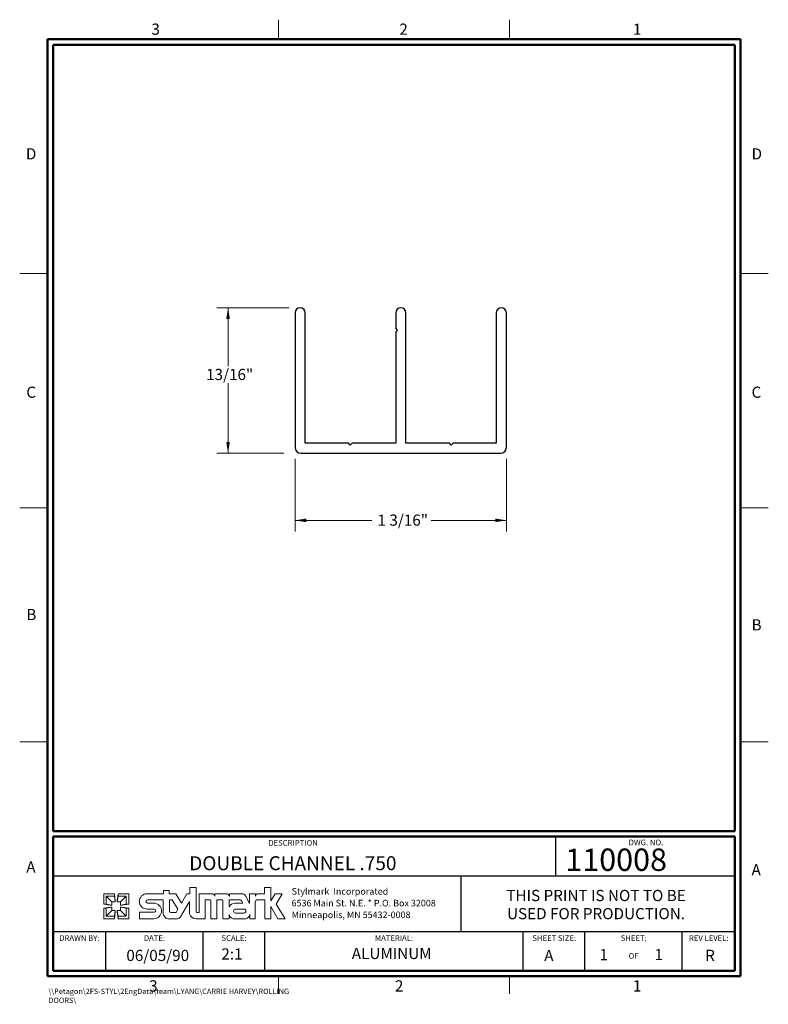
# Model space of a CAD drawing. Units: inches. Extents: x 0.04 to 4.23, y -0.05 to 5.45.
import ezdxf

# ---------------------------------------------------------------- set-up
doc = ezdxf.new("R2010")
doc.units = ezdxf.units.IN
doc.header["$LTSCALE"] = 0.5
doc.header["$MEASUREMENT"] = 0
doc.linetypes.add('SLD-Solid', pattern=[0])
doc.styles.add('SLDTEXTSTYLE0', font='ROMANS', dxfattribs={"width": 0.94})
doc.styles.add('SLDTEXTSTYLE1', font='ROMAND', dxfattribs={"width": 0.95})
doc.styles.add('SLDTEXTSTYLE2', font='ROMAND', dxfattribs={"width": 0.929773})
doc.styles.add('SLDTEXTSTYLE3', font='ROMAND', dxfattribs={"width": 1.098823})
doc.styles.add('SLDTEXTSTYLE4', font='ROMAND', dxfattribs={"width": 0.690689})
doc.styles.add('SLDTEXTSTYLE5', font='ARIAL.TTF', dxfattribs={"width": 0.948})
doc.styles.add('SLDTEXTSTYLE6', font='RomanS', dxfattribs={"width": 0.94})
doc.dimstyles.new('SLDDIMSTYLE0', dxfattribs={"dimtxt": 0.0625, "dimasz": 0.0625, "dimexe": 0, "dimexo": 0.0625, "dimgap": 0.015625, "dimtad": 0, "dimtih": 1, "dimtoh": 1, "dimdec": 6, "dimrnd": 1e-09, "dimzin": 12, "dimdsep": 46, "dimlunit": 5, "dimtxsty": 'SLDTEXTSTYLE6', "dimsah": 1, "dimcen": 0.09, "dimadec": 0, "dimazin": 3, "dimtfac": 1, "dimtdec": 3, "dimtofl": 0, "dimtmove": 0, "dimatfit": 3, "dimfxl": 0, "dimfrac": 2, "dimtolj": 1, "dimtzin": 12, "dimarcsym": 0})

# ---------------------------------------------------------------- blocks, each defined once
blk = doc.blocks.new('_D')
at = {"color": 179, "linetype": 'SLD-Solid', "lineweight": 18}
for p, q in [((1.548, 3.8428), (1.1447, 3.8428)), ((1.2072, 3.8428), (1.2072, 3.5168)), ((1.2072, 3.0308), (1.2072, 3.4209)), ((1.5197, 3.0308), (1.1447, 3.0308))]:
    blk.add_line(p, q, dxfattribs=at)
for points in [[(1.2072, 3.8428), (1.1972, 3.7803), (1.2172, 3.7803)], [(1.2072, 3.0308), (1.2172, 3.0933), (1.1972, 3.0933)]]:
    blk.add_solid(points, dxfattribs=at)
at = {"color": 179, "linetype": 'SLD-Solid', "lineweight": 18, "insert": (1.0846, 3.5015), "char_height": 0.0625, "attachment_point": 1, "style": 'SLDTEXTSTYLE6'}
blk.add_mtext('13/16"', dxfattribs=at)
blk = doc.blocks.new('_D_1')
at = {"color": 179, "linetype": 'SLD-Solid', "lineweight": 18}
for p, q in [((1.5822, 2.9993), (1.5822, 2.5933)), ((2.7622, 2.9993), (2.7622, 2.5933)), ((1.5822, 2.6558), (2.0109, 2.6558)), ((2.7622, 2.6558), (2.3425, 2.6558))]:
    blk.add_line(p, q, dxfattribs=at)
for points in [[(1.5822, 2.6558), (1.6447, 2.6458), (1.6447, 2.6658)], [(2.7622, 2.6558), (2.6997, 2.6658), (2.6997, 2.6458)]]:
    blk.add_solid(points, dxfattribs=at)
at = {"color": 179, "linetype": 'SLD-Solid', "lineweight": 18, "insert": (2.0421, 2.6884), "char_height": 0.0625, "attachment_point": 1, "style": 'SLDTEXTSTYLE6'}
blk.add_mtext('1 3/16"', dxfattribs=at)

msp = doc.modelspace()

# ---------------------------------------------------------------- linework, layer by layer
at = {"color": 7, "linetype": 'SLD-Solid', "lineweight": 18}
for p, q in [((1.4896511, 5.3410612), (1.4896511, 5.4505612)), ((2.7793363, 5.3410612), (2.7793363, 5.4505612)), ((0.1993363, 4.0335612), (0.0430863, 4.0335612)), ((4.0693363, 4.0335612), (4.2255863, 4.0335612)), ((0.1993363, 2.7260612), (0.0430863, 2.7260612)), ((4.0693363, 2.7260612), (4.2255863, 2.7260612)), ((0.1993363, 1.4185612), (0.0430863, 1.4185612)), ((4.0693363, 1.4185612), (4.2255863, 1.4185612)), ((1.4896511, 0.1110612), (1.4896511, 0.0119477)), ((2.7793363, 0.1110612), (2.7793363, 0.0119477))]:
    msp.add_line(p, q, dxfattribs=at)
at = {"color": 179, "linetype": 'SLD-Solid', "lineweight": 50}
for p, q in [((0.1993363, 5.3410612), (4.0693363, 5.3410612)), ((0.1993363, 0.1110612), (0.1993363, 5.3410612)), ((4.0693363, 5.3410612), (4.0693363, 0.1110612)), ((0.2293363, 0.9210612), (0.2293363, 5.3110612)), ((0.2293363, 5.3110612), (4.0393363, 5.3110612)), ((4.0393363, 5.3110612), (4.0393363, 0.9210612)), ((4.0393363, 0.9210612), (0.2293363, 0.9210612)), ((4.0393363, 0.8910612), (0.2293363, 0.8910612)), ((0.2293363, 0.8910612), (0.2293363, 0.1410612)), ((4.0393363, 0.1410612), (4.0393363, 0.8910612)), ((4.0693363, 0.1110612), (0.1993363, 0.1110612)), ((0.2293363, 0.1410612), (4.0393363, 0.1410612))]:
    msp.add_line(p, q, dxfattribs=at)
at = {"color": 7, "linetype": 'SLD-Solid', "lineweight": 25}
for p, q in [((1.5822162, 3.8144217), (1.5822162, 3.061755)), ((1.6388828, 3.085755), (1.6388828, 3.8144217)), ((2.1438828, 3.8144217), (2.1438828, 3.727755)), ((2.2005495, 3.085755), (2.2005495, 3.8144217)), ((2.7055495, 3.8144217), (2.7055495, 3.085755)), ((2.7622162, 3.061755), (2.7622162, 3.8144217)), ((2.1538828, 3.717755), (2.1438828, 3.727755)), ((2.1438828, 3.707755), (2.1538828, 3.717755)), ((2.1438828, 3.707755), (2.1438828, 3.085755)), ((1.8802162, 3.085755), (1.6388828, 3.085755)), ((1.8902162, 3.075755), (1.8802162, 3.085755)), ((1.9002162, 3.085755), (1.8902162, 3.075755)), ((2.1438828, 3.085755), (1.9002162, 3.085755)), ((2.4442162, 3.085755), (2.2005495, 3.085755)), ((2.4542162, 3.075755), (2.4442162, 3.085755)), ((2.4642162, 3.085755), (2.4542162, 3.075755)), ((2.7055495, 3.085755), (2.4642162, 3.085755)), ((1.6132162, 3.030755), (2.7312162, 3.030755))]:
    msp.add_line(p, q, dxfattribs=at)
at = {"color": 179, "linetype": 'SLD-Solid', "lineweight": 25}
for p, q in [((3.0393363, 0.6723112), (3.0393363, 0.8910612)), ((0.2293363, 0.6723112), (4.0393363, 0.6723112)), ((2.5096309, 0.3598112), (2.5096309, 0.6723112)), ((0.2293363, 0.3598112), (4.0393363, 0.3598112)), ((0.523622, 0.1410612), (0.523622, 0.3598112)), ((1.0679077, 0.1410612), (1.0679077, 0.3598112)), ((1.4121934, 0.1410612), (1.4121934, 0.3598112)), ((2.8564791, 0.1410612), (2.8564791, 0.3598112)), ((3.2007649, 0.1410612), (3.2007649, 0.3598112)), ((3.7450506, 0.1410612), (3.7450506, 0.3598112))]:
    msp.add_line(p, q, dxfattribs=at)
at = {"color": 179, "linetype": 'SLD-Solid', "lineweight": 18}
for p, q in [((1.0282618, 0.6059443), (0.9932672, 0.6059443)), ((0.9932672, 0.6059443), (0.9932672, 0.5716539)), ((1.0282618, 0.4752294), (1.0282618, 0.6059443)), ((1.446084, 0.6059443), (1.4103004, 0.6059443)), ((1.4103004, 0.6059443), (1.4103004, 0.5716539)), ((1.446084, 0.5319153), (1.446084, 0.6059443)), ((0.5721526, 0.5716539), (0.5128395, 0.5716539)), ((0.5128395, 0.5716539), (0.5128395, 0.5123407)), ((0.5721526, 0.5576979), (0.5267955, 0.5576979)), ((0.5267955, 0.5576979), (0.5267955, 0.5123407)), ((0.5267955, 0.5576979), (0.5581966, 0.5262968)), ((0.5773861, 0.5332748), (0.5721526, 0.5716539)), ((0.5721526, 0.5576979), (0.5721526, 0.5716539)), ((0.5721526, 0.5576979), (0.5773861, 0.5262968)), ((0.5878532, 0.5332748), (0.5930867, 0.5716539)), ((0.5878532, 0.5262968), (0.5930867, 0.5576979)), ((0.6523998, 0.5716539), (0.5930867, 0.5716539)), ((0.5930867, 0.5576979), (0.5930867, 0.5716539)), ((0.6384438, 0.5576979), (0.5930867, 0.5576979)), ((0.6070427, 0.5262968), (0.6384438, 0.5576979)), ((0.6384438, 0.5123407), (0.6384438, 0.5576979)), ((0.6523998, 0.5123407), (0.6523998, 0.5716539)), ((0.8469466, 0.5716539), (0.7548976, 0.5716539)), ((0.8783971, 0.5896664), (0.8469466, 0.5896664)), ((0.8469466, 0.5896664), (0.8469466, 0.5716539)), ((0.8783971, 0.5716539), (0.8783971, 0.5896664)), ((0.9160057, 0.5716539), (0.8783971, 0.5716539)), ((0.9467165, 0.5188168), (0.9160057, 0.5716539)), ((0.9774892, 0.5716539), (0.9467165, 0.5188168)), ((0.9932672, 0.5716539), (0.9774892, 0.5716539)), ((1.1153861, 0.5716539), (1.0451869, 0.5716539)), ((1.0451869, 0.5716539), (1.0451869, 0.4664404)), ((1.1341287, 0.5574235), (1.1341287, 0.5716539)), ((1.1341287, 0.5716539), (1.1960948, 0.5716539)), ((1.2854628, 0.5716539), (1.2148373, 0.5716539)), ((1.2148373, 0.5716539), (1.2148373, 0.5568184)), ((1.3268223, 0.5165435), (1.3039055, 0.5596265)), ((1.3602918, 0.5716539), (1.3268223, 0.5716539)), ((1.3268223, 0.5716539), (1.3268223, 0.5165435)), ((1.3602918, 0.5572243), (1.3602918, 0.5716539)), ((1.4103004, 0.5716539), (1.3749438, 0.5716539)), ((1.4707542, 0.5716539), (1.446084, 0.5319153)), ((1.5100352, 0.5716539), (1.4707542, 0.5716539)), ((1.4762199, 0.5140914), (1.5100352, 0.5716539)), ((0.5128395, 0.5123407), (0.5512186, 0.5071072)), ((0.5128395, 0.5123407), (0.5267955, 0.5123407)), ((0.5128395, 0.4914067), (0.5512186, 0.4966402)), ((0.5267955, 0.5123407), (0.5581966, 0.5071072)), ((0.5267955, 0.4914067), (0.5581966, 0.4966402)), ((0.5512186, 0.5071072), (0.5581966, 0.5071072)), ((0.5581966, 0.4966402), (0.5512186, 0.4966402)), ((0.5581966, 0.5071072), (0.5581966, 0.5262968)), ((0.5581966, 0.5262968), (0.5773861, 0.5262968)), ((0.5581966, 0.4774506), (0.5581966, 0.4966402)), ((0.5773861, 0.5262968), (0.5773861, 0.5332748)), ((0.5878532, 0.5332748), (0.5878532, 0.5262968)), ((0.5878532, 0.5262968), (0.6070427, 0.5262968)), ((0.6070427, 0.5262968), (0.6070427, 0.5071072)), ((0.6070427, 0.5071072), (0.6384438, 0.5123407)), ((0.6070427, 0.5071072), (0.6140207, 0.5071072)), ((0.6140207, 0.4966402), (0.6070427, 0.4966402)), ((0.6070427, 0.4966402), (0.6070427, 0.4774506)), ((0.6384438, 0.4914067), (0.6070427, 0.4966402)), ((0.6140207, 0.5071072), (0.6523998, 0.5123407)), ((0.6523998, 0.4914067), (0.6140207, 0.4966402)), ((0.6384438, 0.5123407), (0.6523998, 0.5123407)), ((0.7576409, 0.5379855), (0.8450667, 0.5379855)), ((0.7576409, 0.5192309), (0.7920025, 0.5192309)), ((0.8450667, 0.5379855), (0.8450667, 0.4633938)), ((0.8955669, 0.5379855), (0.8796869, 0.5379855)), ((0.8796869, 0.5379855), (0.8796869, 0.4734995)), ((0.9266358, 0.4844959), (0.8955669, 0.5379855)), ((0.9416878, 0.4425286), (0.9926538, 0.5286159)), ((0.9926538, 0.5286159), (0.9926538, 0.4590771)), ((1.0801933, 0.4320743), (1.0801933, 0.5379855)), ((1.0801933, 0.5379855), (1.1062972, 0.5379855)), ((1.1102539, 0.5340288), (1.1102539, 0.4320743)), ((1.1453792, 0.4320743), (1.1453792, 0.5379855)), ((1.1453792, 0.5379855), (1.1737345, 0.5379855)), ((1.1776912, 0.5340288), (1.1776912, 0.4320743)), ((1.2141013, 0.4986728), (1.2141013, 0.5379855)), ((1.2141013, 0.5379855), (1.2702563, 0.5379855)), ((1.2890091, 0.5184607), (1.2459063, 0.5184607)), ((1.2836323, 0.5295919), (1.2890091, 0.5184607)), ((1.3594526, 0.4320743), (1.3594526, 0.5249855)), ((1.3724526, 0.5379855), (1.4126469, 0.5379855)), ((1.4126469, 0.5379855), (1.4126469, 0.4320743)), ((1.4463685, 0.4320743), (1.4463685, 0.5009962)), ((1.4463685, 0.5009962), (1.4861271, 0.4320743)), ((1.5262391, 0.4320743), (1.4762199, 0.5140914)), ((0.5128395, 0.4914067), (0.5267955, 0.4914067)), ((0.5128395, 0.4914067), (0.5128395, 0.4320935)), ((0.5267955, 0.4914067), (0.5267955, 0.4460496)), ((0.5267955, 0.4460496), (0.5581966, 0.4774506)), ((0.5267955, 0.4460496), (0.5721526, 0.4460496)), ((0.5773861, 0.4774506), (0.5581966, 0.4774506)), ((0.5721526, 0.4460496), (0.5773861, 0.4774506)), ((0.5721526, 0.4320935), (0.5773861, 0.4704726)), ((0.5721526, 0.4320935), (0.5721526, 0.4460496)), ((0.5773861, 0.4704726), (0.5773861, 0.4774506)), ((0.6070427, 0.4774506), (0.5878532, 0.4774506)), ((0.5878532, 0.4774506), (0.5878532, 0.4704726)), ((0.5930867, 0.4460496), (0.5878532, 0.4774506)), ((0.5878532, 0.4704726), (0.5930867, 0.4320935)), ((0.5930867, 0.4460496), (0.6384438, 0.4460496)), ((0.5930867, 0.4320935), (0.5930867, 0.4460496)), ((0.6384438, 0.4460496), (0.6070427, 0.4774506)), ((0.6384438, 0.4460496), (0.6384438, 0.4914067)), ((0.6384438, 0.4914067), (0.6523998, 0.4914067)), ((0.6523998, 0.4320935), (0.6523998, 0.4914067)), ((0.7945903, 0.46788), (0.7118998, 0.46788)), ((0.7118998, 0.46788), (0.7118998, 0.4320743)), ((0.7548976, 0.4856584), (0.7945903, 0.4856584)), ((0.8857335, 0.4673087), (0.9174874, 0.4673087)), ((0.9174874, 0.4673087), (0.9266358, 0.4844959)), ((1.0451869, 0.4664404), (1.0362856, 0.4664404)), ((1.2135604, 0.4320743), (1.2135604, 0.454855)), ((1.2493418, 0.4860072), (1.2957824, 0.4860072)), ((1.2493418, 0.4637987), (1.2957824, 0.4637987)), ((1.328886, 0.454855), (1.328886, 0.4320743)), ((0.5128395, 0.4320935), (0.5721526, 0.4320935)), ((0.5930867, 0.4320935), (0.6523998, 0.4320935)), ((0.7118998, 0.4320743), (0.7920025, 0.4320743)), ((0.8732928, 0.4320743), (0.9239133, 0.4322161)), ((1.0288587, 0.4320743), (1.0801933, 0.4320743)), ((1.1102539, 0.4320743), (1.1453792, 0.4320743)), ((1.1776912, 0.4320743), (1.2135604, 0.4320743)), ((1.2361238, 0.4320743), (1.3063226, 0.4320743)), ((1.328886, 0.4320743), (1.3594526, 0.4320743)), ((1.4126469, 0.4320743), (1.4463685, 0.4320743)), ((1.4861271, 0.4320743), (1.5262391, 0.4320743))]:
    msp.add_line(p, q, dxfattribs=at)
at = {"color": 7, "linetype": 'SLD-Solid', "lineweight": 25}
for centre, radius, start, end in [((1.6105495, 3.8144217), 0.0283333, 0, 180), ((2.1722162, 3.8144217), 0.0283333, 0, 180), ((2.7338828, 3.8144217), 0.0283333, 0, 180), ((1.6132162, 3.061755), 0.031, 180, 270), ((2.7312162, 3.061755), 0.031, 270, 0)]:
    msp.add_arc(centre, radius, start, end, dxfattribs=at)
at = {"color": 179, "linetype": 'SLD-Solid', "lineweight": 18}
for centre, radius, start, end in [((0.7548976, 0.5286562), 0.0429977, 90, 270), ((1.1152538, 0.5520218), 0.0196326, 15.9702703, 89.614055), ((1.1953638, 0.5514733), 0.0201938, 15.3485598, 87.9255772), ((1.2844011, 0.5498723), 0.0218075, 26.569742, 87.2093965), ((1.3766307, 0.5552873), 0.0164533, 95.8848477, 173.2388341), ((0.7576409, 0.5286082), 0.0093773, 90, 270), ((0.7920025, 0.4756526), 0.0435783, 270, 90), ((1.1062972, 0.5340288), 0.0039567, 0, 90), ((1.1737345, 0.5340288), 0.0039567, 360, 90), ((1.2459063, 0.4830068), 0.035454, 90, 153.7768193), ((1.2702563, 0.5231308), 0.0148548, 25.7821818, 90), ((1.3724526, 0.5249855), 0.013, 90, 180), ((0.7945903, 0.4767692), 0.0088892, 270, 90), ((0.8765557, 0.4633938), 0.031489, 180, 264.0521545), ((0.8858794, 0.4734995), 0.0061925, 180, 268.6499164), ((0.9238557, 0.4527895), 0.0205736, 270.1604553, 330.0831797), ((1.0288587, 0.4698472), 0.0377729, 196.5665325, 270), ((1.0362856, 0.4744975), 0.008057, 174.788357, 270), ((1.2428212, 0.4612722), 0.0299562, 192.369675, 257.0809634), ((1.2493418, 0.474903), 0.0111043, 90, 270), ((1.2957824, 0.474903), 0.0111043, 270, 90), ((1.2996252, 0.4612722), 0.0299562, 282.9190366, 347.630325)]:
    msp.add_arc(centre, radius, start, end, dxfattribs=at)

# ---------------------------------------------------------------- texts
for s, insert, char_height, attachment_point, style in [('3', (0.7790785, 5.4288462), 0.0625, 1, 'SLDTEXTSTYLE6'), ('2', (2.1643363, 5.4288462), 0.0625, 1, 'SLDTEXTSTYLE6'), ('1', (3.4693177, 5.4288462), 0.0625, 1, 'SLDTEXTSTYLE6'), ('D', (0.0777966, 4.732733), 0.0625, 1, 'SLDTEXTSTYLE6'), ('D', (4.131915, 4.732733), 0.0625, 1, 'SLDTEXTSTYLE6'), ('C', (0.0801404, 3.4022776), 0.0625, 1, 'SLDTEXTSTYLE6'), ('C', (4.131915, 3.4022776), 0.0625, 1, 'SLDTEXTSTYLE6'), ('B', (0.0801404, 2.1612313), 0.0625, 1, 'SLDTEXTSTYLE6'), ('B', (4.131915, 2.1035325), 0.0625, 1, 'SLDTEXTSTYLE6'), ('DESCRIPTION', (1.5704931, 0.8710669), 0.0315, 2, 'SLDTEXTSTYLE1'), ('110008', (3.0915368, 0.8238663), 0.125, 1, 'SLDTEXTSTYLE1'), ('DWG. NO.', (3.5418542, 0.8736274), 0.0315, 2, 'SLDTEXTSTYLE1'), ('DOUBLE CHANNEL .750', (1.5692505, 0.7809531), 0.078, 2, 'SLDTEXTSTYLE0'), ('A', (0.0801404, 0.7521464), 0.0625, 1, 'SLDTEXTSTYLE6'), ('A', (4.131915, 0.7365839), 0.0625, 1, 'SLDTEXTSTYLE6'), ('Stylmark  Incorporated', (1.5622618, 0.6029357), 0.036666272, 1, 'SLDTEXTSTYLE3'), ('THIS PRINT IS NOT TO BE', (3.2631862, 0.5927966), 0.0625, 2, 'SLDTEXTSTYLE0'), ('6536 Main St. N.E. * P.O. Box 32008', (1.5622618, 0.5374602), 0.036666272, 1, 'SLDTEXTSTYLE4'), ('Minneapolis, MN 55432-0008', (1.5622618, 0.4719847), 0.036666272, 1, 'SLDTEXTSTYLE2'), ('USED FOR PRODUCTION.', (3.2629692, 0.4916061), 0.0625, 2, 'SLDTEXTSTYLE0'), ('DRAWN BY:', (0.3763944, 0.3398169), 0.0315, 2, 'SLDTEXTSTYLE1'), ('DATE:', (0.7958578, 0.3398169), 0.0315, 2, 'SLDTEXTSTYLE1'), ('SCALE:', (1.2405018, 0.3398169), 0.0315, 2, 'SLDTEXTSTYLE1'), ('MATERIAL:', (2.1342242, 0.3398169), 0.0315, 2, 'SLDTEXTSTYLE1'), ('SHEET SIZE:', (3.0295408, 0.3398169), 0.0315, 2, 'SLDTEXTSTYLE1'), ('SHEET:', (3.4735503, 0.3398169), 0.0315, 2, 'SLDTEXTSTYLE1'), ('REV LEVEL:', (3.8928141, 0.3398169), 0.0315, 2, 'SLDTEXTSTYLE1'), ('06/05/90', (0.8143766, 0.2584129), 0.0625, 2, 'SLDTEXTSTYLE0'), ('2:1', (1.2290998, 0.266478), 0.0625, 2, 'SLDTEXTSTYLE0'), ('ALUMINUM', (2.1216779, 0.269368), 0.0625, 2, 'SLDTEXTSTYLE0'), ('A', (2.999524, 0.2578426), 0.0625, 2, 'SLDTEXTSTYLE0'), ('1', (3.3064444, 0.2631212), 0.0625, 2, 'SLDTEXTSTYLE0'), ('OF', (3.4725117, 0.2402566), 0.03125, 2, 'SLDTEXTSTYLE1'), ('1', (3.6138002, 0.2634765), 0.0625, 2, 'SLDTEXTSTYLE0'), ('R', (3.8729942, 0.258737), 0.0625, 1, 'SLDTEXTSTYLE0'), ('3', (0.7666816, 0.0881752), 0.0625, 1, 'SLDTEXTSTYLE6'), ('2', (2.1393876, 0.0881752), 0.0625, 1, 'SLDTEXTSTYLE6'), ('1', (3.4693177, 0.0881752), 0.0625, 1, 'SLDTEXTSTYLE6')]:
    msp.add_mtext(s, dxfattribs=dict(at, insert=insert, char_height=char_height, attachment_point=attachment_point, style=style))
at = {"color": 7, "linetype": 'SLD-Solid', "lineweight": 18, "insert": (0.2038653, 0.0415729), "char_height": 0.03, "attachment_point": 1, "style": 'SLDTEXTSTYLE5'}
msp.add_mtext('\\\\\\\\Petagon\\\\2FS-STYL\\\\2EngData\\\\team\\\\LYANG\\\\CARRIE HARVEY\\\\ROLLING DOORS\\\\', dxfattribs=at)

# ---------------------------------------------------------------- dimensions: what is measured, and where the dimension line sits
at = {"color": 179, "linetype": 'SLD-Solid', "lineweight": 18}
dim = msp.add_linear_dim(base=(1.2072162, 3.030755), p1=(1.6105495, 3.842755), p2=(1.5822162, 3.030755), angle=90, dimstyle='SLDDIMSTYLE0', dxfattribs=at)
dim.commit()
dim.dimension.update_dxf_attribs({"geometry": '_D', "text_midpoint": (1.2072162, 3.4688279), "dimtype": 160})
dim = msp.add_linear_dim(base=(2.7622162, 2.655755), p1=(1.5822162, 3.061755), p2=(2.7622162, 3.061755), dimstyle='SLDDIMSTYLE0', dxfattribs=at)
dim.commit()
dim.dimension.update_dxf_attribs({"geometry": '_D_1', "text_midpoint": (2.1766632, 2.655755), "dimtype": 160})

doc.saveas('drawing.dxf')
